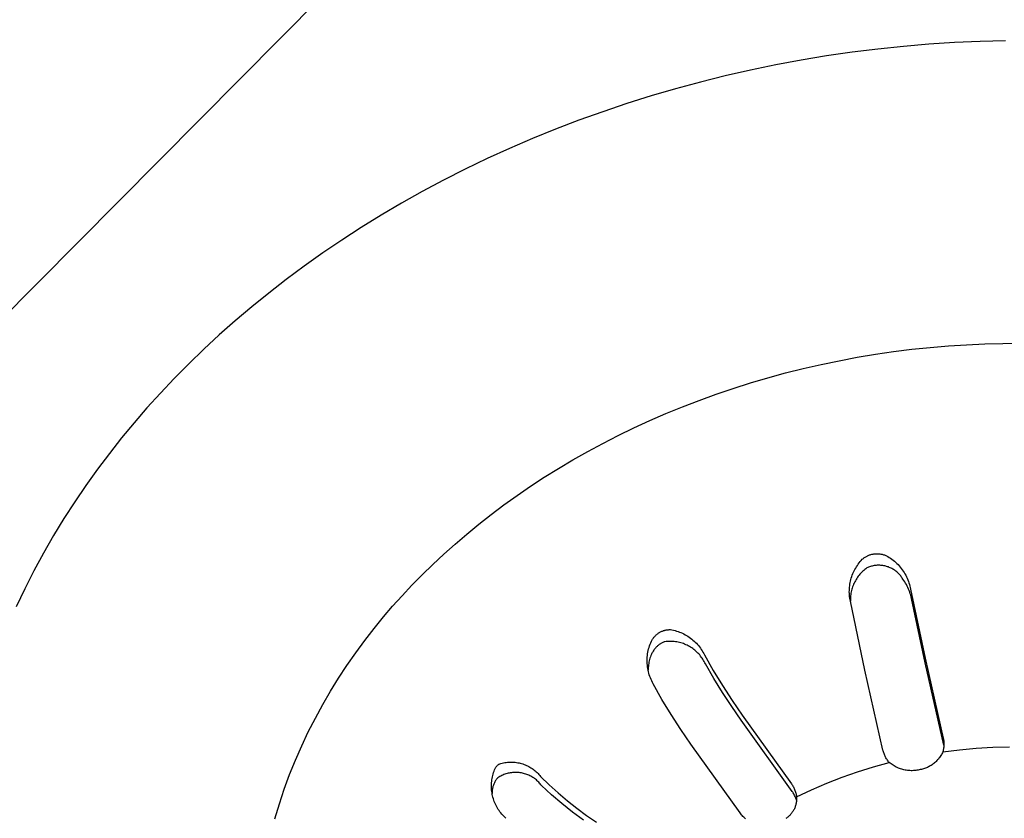
# Model space of a CAD drawing. Units: millimetres. Extents: x -720 to 792, y -396 to 398.
# Drawn here: x -680 to -644, y -352 to -323 of the extents above; entities that cross this region are included whole.
import ezdxf

# ---------------------------------------------------------------- set-up
doc = ezdxf.new("R2010")
doc.units = ezdxf.units.MM
doc.header["$MEASUREMENT"] = 0
doc.layers.add('Default', color=7, linetype='Continuous', true_color=0x000000)
doc.layers.add('Make2D$visible$lines', color=7, linetype='Continuous', true_color=0x000000)

msp = doc.modelspace()

# ---------------------------------------------------------------- linework, layer by layer
at = {"layer": 'Default', "color": 7, "true_color": 0xffffff}
for p, q in [((-647.516, -323.813), (-648.459, -323.912)), ((-646.573, -323.733), (-647.516, -323.813)), ((-645.631, -323.673), (-646.573, -323.733)), ((-644.69, -323.631), (-645.631, -323.673)), ((-643.753, -323.607), (-644.69, -323.631)), ((-650.342, -324.165), (-651.28, -324.32)), ((-649.401, -324.029), (-650.342, -324.165)), ((-648.459, -323.912), (-649.401, -324.029)), ((-652.214, -324.494), (-653.144, -324.686)), ((-651.28, -324.32), (-652.214, -324.494)), ((-654.068, -324.897), (-654.986, -325.125)), ((-653.144, -324.686), (-654.068, -324.897)), ((-654.986, -325.125), (-655.898, -325.372)), ((-656.801, -325.636), (-657.695, -325.917)), ((-655.898, -325.372), (-656.801, -325.636)), ((-657.695, -325.917), (-658.579, -326.215)), ((-658.579, -326.215), (-659.453, -326.529)), ((-659.453, -326.529), (-660.316, -326.86)), ((-660.316, -326.86), (-661.167, -327.206)), ((-661.167, -327.206), (-662.005, -327.567)), ((-662.005, -327.567), (-662.83, -327.943)), ((-662.83, -327.943), (-663.641, -328.333)), ((-663.641, -328.333), (-664.438, -328.737)), ((-664.438, -328.737), (-665.219, -329.154)), ((-665.219, -329.154), (-665.985, -329.583)), ((-665.985, -329.583), (-666.734, -330.024)), ((-666.734, -330.024), (-667.467, -330.477)), ((-667.467, -330.477), (-668.183, -330.94)), ((-668.183, -330.94), (-668.881, -331.413)), ((-668.881, -331.413), (-669.562, -331.897)), ((-669.562, -331.897), (-670.225, -332.389)), ((-670.225, -332.389), (-670.869, -332.889)), ((-670.869, -332.889), (-671.495, -333.397)), ((-671.495, -333.397), (-672.102, -333.912)), ((-672.102, -333.912), (-672.691, -334.434)), ((-672.691, -334.434), (-673.26, -334.962)), ((-673.26, -334.962), (-673.811, -335.495)), ((-673.811, -335.495), (-674.343, -336.033)), ((-674.343, -336.033), (-674.855, -336.575)), ((-674.855, -336.575), (-675.349, -337.12)), ((-675.349, -337.12), (-675.824, -337.669)), ((-675.824, -337.669), (-676.284, -338.225)), ((-676.284, -338.225), (-676.733, -338.794)), ((-676.733, -338.794), (-677.171, -339.375)), ((-677.171, -339.375), (-677.596, -339.969)), ((-677.596, -339.969), (-678.008, -340.574)), ((-678.008, -340.574), (-678.406, -341.191)), ((-678.406, -341.191), (-678.79, -341.82)), ((-678.79, -341.82), (-679.158, -342.46)), ((-679.158, -342.46), (-679.511, -343.11)), ((-679.511, -343.11), (-679.846, -343.771)), ((-679.846, -343.771), (-680.165, -344.443))]:
    msp.add_line(p, q, dxfattribs=at)
at = {"layer": 'Make2D$visible$lines', "color": 7, "true_color": 0xffffff}
for p, q in [((-665.619, -318.644), (-690.524, -343.758)), ((-645.188, -334.791), (-644.519, -334.761)), ((-644.519, -334.761), (-643.851, -334.744)), ((-643.851, -334.744), (-643.185, -334.74)), ((-648.545, -335.145), (-647.875, -335.047)), ((-647.875, -335.047), (-647.204, -334.962)), ((-647.204, -334.962), (-646.532, -334.892)), ((-646.532, -334.892), (-645.86, -334.834)), ((-645.86, -334.834), (-645.188, -334.791)), ((-650.541, -335.518), (-649.879, -335.38)), ((-649.879, -335.38), (-649.213, -335.256)), ((-649.213, -335.256), (-648.545, -335.145)), ((-652.502, -336.01), (-651.853, -335.833)), ((-651.853, -335.833), (-651.199, -335.669)), ((-651.199, -335.669), (-650.541, -335.518)), ((-653.781, -336.401), (-653.145, -336.2)), ((-653.145, -336.2), (-652.502, -336.01)), ((-654.41, -336.615), (-653.781, -336.401)), ((-655.646, -337.077), (-655.032, -336.84)), ((-655.032, -336.84), (-654.41, -336.615)), ((-656.251, -337.326), (-655.646, -337.077)), ((-657.434, -337.854), (-656.847, -337.584)), ((-656.847, -337.584), (-656.251, -337.326)), ((-658.01, -338.133), (-657.434, -337.854)), ((-658.576, -338.423), (-658.01, -338.133)), ((-659.675, -339.029), (-659.131, -338.721)), ((-659.131, -338.721), (-658.576, -338.423)), ((-660.207, -339.345), (-659.675, -339.029)), ((-660.727, -339.669), (-660.207, -339.345)), ((-661.235, -340.001), (-660.727, -339.669)), ((-661.73, -340.34), (-661.235, -340.001)), ((-662.213, -340.685), (-661.73, -340.34)), ((-662.683, -341.037), (-662.213, -340.685)), ((-663.139, -341.395), (-662.683, -341.037)), ((-663.583, -341.759), (-663.139, -341.395)), ((-664.012, -342.127), (-663.583, -341.759)), ((-664.429, -342.5), (-664.012, -342.127)), ((-664.832, -342.877), (-664.429, -342.5)), ((-649.104, -342.777), (-649.066, -342.733)), ((-649.066, -342.733), (-649.027, -342.691)), ((-649.027, -342.691), (-649.007, -342.674)), ((-649.007, -342.674), (-648.987, -342.657)), ((-648.987, -342.657), (-648.966, -342.64)), ((-648.966, -342.64), (-648.945, -342.625)), ((-648.945, -342.625), (-648.923, -342.61)), ((-648.923, -342.61), (-648.9, -342.596)), ((-648.9, -342.596), (-648.878, -342.582)), ((-648.878, -342.582), (-648.854, -342.57)), ((-648.854, -342.57), (-648.831, -342.558)), ((-648.831, -342.558), (-648.806, -342.547)), ((-648.806, -342.547), (-648.782, -342.537)), ((-648.782, -342.537), (-648.757, -342.528)), ((-648.757, -342.528), (-648.732, -342.52)), ((-648.732, -342.52), (-648.707, -342.512)), ((-648.707, -342.512), (-648.681, -342.506)), ((-648.681, -342.506), (-648.654, -342.5)), ((-648.654, -342.5), (-648.626, -342.495)), ((-648.626, -342.495), (-648.599, -342.491)), ((-648.599, -342.491), (-648.571, -342.487)), ((-648.571, -342.487), (-648.544, -342.485)), ((-648.544, -342.485), (-648.516, -342.484)), ((-648.516, -342.484), (-648.488, -342.483)), ((-648.488, -342.483), (-648.46, -342.484)), ((-648.46, -342.484), (-648.432, -342.485)), ((-648.432, -342.485), (-648.405, -342.488)), ((-648.405, -342.488), (-648.377, -342.491)), ((-648.377, -342.491), (-648.35, -342.495)), ((-648.35, -342.495), (-648.322, -342.5)), ((-648.322, -342.5), (-648.295, -342.506)), ((-648.295, -342.506), (-648.268, -342.513)), ((-648.268, -342.513), (-648.241, -342.521)), ((-648.241, -342.521), (-648.215, -342.53)), ((-648.215, -342.53), (-648.189, -342.539)), ((-648.189, -342.539), (-648.163, -342.55)), ((-648.163, -342.55), (-648.138, -342.561)), ((-648.138, -342.561), (-648.113, -342.573)), ((-648.113, -342.573), (-648.088, -342.586)), ((-648.088, -342.586), (-648.037, -342.618)), ((-648.037, -342.618), (-647.986, -342.652)), ((-647.986, -342.652), (-647.937, -342.687)), ((-647.937, -342.687), (-647.889, -342.724)), ((-647.889, -342.724), (-647.842, -342.763)), ((-665.221, -343.258), (-664.832, -342.877)), ((-649.325, -343.113), (-649.298, -343.062)), ((-649.298, -343.062), (-649.27, -343.011)), ((-649.27, -343.011), (-649.24, -342.962)), ((-649.24, -342.962), (-649.209, -342.914)), ((-649.209, -342.914), (-649.175, -342.867)), ((-649.175, -342.867), (-649.14, -342.821)), ((-649.14, -342.821), (-649.104, -342.777)), ((-648.936, -343.066), (-648.974, -343.098)), ((-648.898, -343.036), (-648.936, -343.066)), ((-648.858, -343.007), (-648.898, -343.036)), ((-648.826, -342.992), (-648.858, -343.007)), ((-648.793, -342.979), (-648.826, -342.992)), ((-648.76, -342.967), (-648.793, -342.979)), ((-648.726, -342.956), (-648.76, -342.967)), ((-648.692, -342.946), (-648.726, -342.956)), ((-648.658, -342.937), (-648.692, -342.946)), ((-648.623, -342.93), (-648.658, -342.937)), ((-648.588, -342.923), (-648.623, -342.93)), ((-648.553, -342.918), (-648.588, -342.923)), ((-648.518, -342.914), (-648.553, -342.918)), ((-648.483, -342.911), (-648.518, -342.914)), ((-648.448, -342.91), (-648.483, -342.911)), ((-648.412, -342.91), (-648.448, -342.91)), ((-648.377, -342.911), (-648.412, -342.91)), ((-648.341, -342.913), (-648.377, -342.911)), ((-648.306, -342.916), (-648.341, -342.913)), ((-648.271, -342.921), (-648.306, -342.916)), ((-648.236, -342.927), (-648.271, -342.921)), ((-648.202, -342.934), (-648.236, -342.927)), ((-648.167, -342.942), (-648.202, -342.934)), ((-648.133, -342.951), (-648.167, -342.942)), ((-648.099, -342.962), (-648.133, -342.951)), ((-648.066, -342.973), (-648.099, -342.962)), ((-648.033, -342.986), (-648.066, -342.973)), ((-648, -343), (-648.033, -342.986)), ((-647.968, -343.015), (-648, -343)), ((-647.937, -343.032), (-647.968, -343.015)), ((-647.906, -343.049), (-647.937, -343.032)), ((-647.876, -343.067), (-647.906, -343.049)), ((-647.846, -343.087), (-647.876, -343.067)), ((-647.817, -343.107), (-647.846, -343.087)), ((-647.842, -342.763), (-647.797, -342.803)), ((-647.797, -342.803), (-647.753, -342.844)), ((-647.753, -342.844), (-647.711, -342.887)), ((-647.711, -342.887), (-647.67, -342.932)), ((-647.67, -342.932), (-647.63, -342.978)), ((-647.63, -342.978), (-647.593, -343.025)), ((-647.593, -343.025), (-647.556, -343.074)), ((-647.556, -343.074), (-647.522, -343.124)), ((-665.597, -343.643), (-665.221, -343.258)), ((-649.461, -343.491), (-649.447, -343.435)), ((-649.447, -343.435), (-649.431, -343.38)), ((-649.431, -343.38), (-649.414, -343.325)), ((-649.414, -343.325), (-649.394, -343.271)), ((-649.394, -343.271), (-649.373, -343.217)), ((-649.373, -343.217), (-649.35, -343.164)), ((-649.35, -343.164), (-649.325, -343.113)), ((-649.258, -343.435), (-649.283, -343.477)), ((-649.232, -343.393), (-649.258, -343.435)), ((-649.204, -343.353), (-649.232, -343.393)), ((-649.175, -343.313), (-649.204, -343.353)), ((-649.145, -343.274), (-649.175, -343.313)), ((-649.113, -343.237), (-649.145, -343.274)), ((-649.08, -343.2), (-649.113, -343.237)), ((-649.046, -343.165), (-649.08, -343.2)), ((-649.011, -343.131), (-649.046, -343.165)), ((-648.974, -343.098), (-649.011, -343.131)), ((-647.789, -343.128), (-647.817, -343.107)), ((-647.762, -343.151), (-647.789, -343.128)), ((-647.735, -343.174), (-647.762, -343.151)), ((-647.709, -343.198), (-647.735, -343.174)), ((-647.684, -343.223), (-647.709, -343.198)), ((-647.66, -343.249), (-647.684, -343.223)), ((-647.637, -343.276), (-647.66, -343.249)), ((-647.615, -343.303), (-647.637, -343.276)), ((-647.593, -343.332), (-647.615, -343.303)), ((-647.573, -343.361), (-647.593, -343.332)), ((-647.554, -343.39), (-647.573, -343.361)), ((-647.535, -343.421), (-647.554, -343.39)), ((-647.5, -343.469), (-647.535, -343.421)), ((-647.522, -343.124), (-647.489, -343.175)), ((-647.489, -343.175), (-647.458, -343.227)), ((-647.458, -343.227), (-647.429, -343.28)), ((-647.429, -343.28), (-647.402, -343.334)), ((-647.402, -343.334), (-647.376, -343.389)), ((-647.376, -343.389), (-647.353, -343.444)), ((-647.353, -343.444), (-647.331, -343.501)), ((-665.959, -344.03), (-665.597, -343.643)), ((-649.504, -343.833), (-649.502, -343.775)), ((-649.502, -343.775), (-649.498, -343.718)), ((-649.498, -343.718), (-649.491, -343.661)), ((-649.491, -343.661), (-649.483, -343.604)), ((-649.483, -343.604), (-649.473, -343.547)), ((-649.473, -343.547), (-649.461, -343.491)), ((-649.414, -343.795), (-649.426, -343.843)), ((-649.4, -343.748), (-649.414, -343.795)), ((-649.384, -343.701), (-649.4, -343.748)), ((-649.367, -343.655), (-649.384, -343.701)), ((-649.348, -343.61), (-649.367, -343.655)), ((-649.328, -343.565), (-649.348, -343.61)), ((-649.306, -343.521), (-649.328, -343.565)), ((-649.283, -343.477), (-649.306, -343.521)), ((-647.467, -343.52), (-647.5, -343.469)), ((-647.435, -343.571), (-647.467, -343.52)), ((-647.405, -343.623), (-647.435, -343.571)), ((-647.377, -343.676), (-647.405, -343.623)), ((-647.351, -343.73), (-647.377, -343.676)), ((-647.326, -343.785), (-647.351, -343.73)), ((-647.331, -343.501), (-647.311, -343.558)), ((-647.303, -343.841), (-647.326, -343.785)), ((-647.311, -343.558), (-647.294, -343.616)), ((-647.294, -343.616), (-647.278, -343.674)), ((-647.278, -343.674), (-647.264, -343.733)), ((-647.264, -343.733), (-647.253, -343.793)), ((-647.253, -343.793), (-646.719, -346.327)), ((-666.308, -344.42), (-665.959, -344.03)), ((-649.505, -343.89), (-649.504, -343.833)), ((-649.503, -343.948), (-649.505, -343.89)), ((-649.499, -344.005), (-649.503, -343.948)), ((-649.494, -344.063), (-649.499, -344.005)), ((-649.487, -344.12), (-649.494, -344.063)), ((-649.477, -344.177), (-649.487, -344.12)), ((-649.466, -344.233), (-649.477, -344.177)), ((-649.462, -344.086), (-649.465, -344.135)), ((-649.465, -344.135), (-649.465, -344.184)), ((-649.458, -344.037), (-649.462, -344.086)), ((-649.453, -343.988), (-649.458, -344.037)), ((-649.445, -343.939), (-649.453, -343.988)), ((-649.436, -343.891), (-649.445, -343.939)), ((-649.426, -343.843), (-649.436, -343.891)), ((-647.283, -343.898), (-647.303, -343.841)), ((-647.264, -343.955), (-647.283, -343.898)), ((-647.247, -344.013), (-647.264, -343.955)), ((-647.232, -344.071), (-647.247, -344.013)), ((-647.219, -344.13), (-647.232, -344.071)), ((-646.716, -346.498), (-647.219, -344.13)), ((-666.643, -344.811), (-666.308, -344.42)), ((-648.934, -346.768), (-649.466, -344.233)), ((-649.465, -344.184), (-649.464, -344.233)), ((-666.994, -345.242), (-666.643, -344.811)), ((-667.335, -345.682), (-666.994, -345.242)), ((-656.76, -345.656), (-656.744, -345.631)), ((-656.744, -345.631), (-656.727, -345.607)), ((-656.727, -345.607), (-656.71, -345.584)), ((-656.71, -345.584), (-656.692, -345.56)), ((-656.692, -345.56), (-656.673, -345.538)), ((-656.673, -345.538), (-656.653, -345.516)), ((-656.653, -345.516), (-656.632, -345.495)), ((-656.632, -345.495), (-656.611, -345.475)), ((-656.611, -345.475), (-656.589, -345.455)), ((-656.589, -345.455), (-656.567, -345.437)), ((-656.567, -345.437), (-656.543, -345.418)), ((-656.543, -345.418), (-656.52, -345.401)), ((-656.52, -345.401), (-656.495, -345.385)), ((-656.495, -345.385), (-656.474, -345.372)), ((-656.474, -345.372), (-656.452, -345.36)), ((-656.452, -345.36), (-656.429, -345.349)), ((-656.429, -345.349), (-656.406, -345.338)), ((-656.406, -345.338), (-656.383, -345.329)), ((-656.383, -345.329), (-656.359, -345.32)), ((-656.359, -345.32), (-656.336, -345.312)), ((-656.336, -345.312), (-656.311, -345.305)), ((-656.311, -345.305), (-656.287, -345.299)), ((-656.287, -345.299), (-656.263, -345.293)), ((-656.263, -345.293), (-656.238, -345.289)), ((-656.238, -345.289), (-656.213, -345.285)), ((-656.213, -345.285), (-656.188, -345.282)), ((-656.188, -345.282), (-656.163, -345.28)), ((-656.163, -345.28), (-656.138, -345.279)), ((-656.138, -345.279), (-656.113, -345.279)), ((-656.113, -345.279), (-656.088, -345.279)), ((-656.088, -345.279), (-656.031, -345.289)), ((-656.031, -345.289), (-655.974, -345.301)), ((-655.974, -345.301), (-655.918, -345.315)), ((-655.918, -345.315), (-655.862, -345.331)), ((-655.862, -345.331), (-655.807, -345.349)), ((-655.807, -345.349), (-655.753, -345.368)), ((-655.753, -345.368), (-655.699, -345.39)), ((-655.699, -345.39), (-655.646, -345.413)), ((-655.646, -345.413), (-655.594, -345.438)), ((-655.594, -345.438), (-655.543, -345.465)), ((-655.543, -345.465), (-655.492, -345.493)), ((-655.492, -345.493), (-655.443, -345.524)), ((-655.443, -345.524), (-655.395, -345.556)), ((-655.395, -345.556), (-655.348, -345.589)), ((-655.348, -345.589), (-655.302, -345.624)), ((-655.302, -345.624), (-655.257, -345.661)), ((-667.667, -346.133), (-667.335, -345.682)), ((-656.903, -346.049), (-656.889, -345.991)), ((-656.889, -345.991), (-656.873, -345.933)), ((-656.873, -345.933), (-656.855, -345.875)), ((-656.855, -345.875), (-656.835, -345.819)), ((-656.835, -345.819), (-656.813, -345.763)), ((-656.813, -345.763), (-656.789, -345.707)), ((-656.789, -345.707), (-656.775, -345.682)), ((-656.775, -345.682), (-656.76, -345.656)), ((-656.663, -345.988), (-656.682, -346.013)), ((-656.642, -345.963), (-656.663, -345.988)), ((-656.621, -345.939), (-656.642, -345.963)), ((-656.6, -345.916), (-656.621, -345.939)), ((-656.581, -345.898), (-656.6, -345.916)), ((-656.562, -345.88), (-656.581, -345.898)), ((-656.542, -345.863), (-656.562, -345.88)), ((-656.521, -345.847), (-656.542, -345.863)), ((-656.5, -345.831), (-656.521, -345.847)), ((-656.479, -345.816), (-656.5, -345.831)), ((-656.457, -345.802), (-656.479, -345.816)), ((-656.435, -345.788), (-656.457, -345.802)), ((-656.412, -345.775), (-656.435, -345.788)), ((-656.389, -345.763), (-656.412, -345.775)), ((-656.365, -345.752), (-656.389, -345.763)), ((-656.341, -345.742), (-656.365, -345.752)), ((-656.317, -345.732), (-656.341, -345.742)), ((-656.292, -345.723), (-656.317, -345.732)), ((-656.243, -345.717), (-656.292, -345.723)), ((-656.194, -345.713), (-656.243, -345.717)), ((-656.145, -345.711), (-656.194, -345.713)), ((-656.095, -345.71), (-656.145, -345.711)), ((-656.046, -345.711), (-656.095, -345.71)), ((-655.997, -345.714), (-656.046, -345.711)), ((-655.948, -345.718), (-655.997, -345.714)), ((-655.899, -345.724), (-655.948, -345.718)), ((-655.85, -345.732), (-655.899, -345.724)), ((-655.802, -345.741), (-655.85, -345.732)), ((-655.754, -345.752), (-655.802, -345.741)), ((-655.706, -345.765), (-655.754, -345.752)), ((-655.659, -345.779), (-655.706, -345.765)), ((-655.612, -345.795), (-655.659, -345.779)), ((-655.566, -345.813), (-655.612, -345.795)), ((-655.521, -345.832), (-655.566, -345.813)), ((-655.476, -345.852), (-655.521, -345.832)), ((-655.432, -345.875), (-655.476, -345.852)), ((-655.389, -345.898), (-655.432, -345.875)), ((-655.346, -345.924), (-655.389, -345.898)), ((-655.305, -345.95), (-655.346, -345.924)), ((-655.264, -345.978), (-655.305, -345.95)), ((-655.225, -346.008), (-655.264, -345.978)), ((-655.257, -345.661), (-655.214, -345.699)), ((-655.214, -345.699), (-655.172, -345.739)), ((-655.172, -345.739), (-655.131, -345.78)), ((-655.131, -345.78), (-655.092, -345.823)), ((-655.092, -345.823), (-655.054, -345.866)), ((-655.054, -345.866), (-655.018, -345.912)), ((-655.018, -345.912), (-654.983, -345.958)), ((-654.983, -345.958), (-654.95, -346.005)), ((-667.988, -346.593), (-667.667, -346.133)), ((-656.944, -346.408), (-656.942, -346.348)), ((-656.942, -346.348), (-656.939, -346.287)), ((-656.939, -346.287), (-656.933, -346.227)), ((-656.933, -346.227), (-656.925, -346.168)), ((-656.925, -346.168), (-656.915, -346.108)), ((-656.915, -346.108), (-656.903, -346.049)), ((-656.839, -346.329), (-656.853, -346.377)), ((-656.823, -346.282), (-656.839, -346.329)), ((-656.806, -346.236), (-656.823, -346.282)), ((-656.794, -346.206), (-656.806, -346.236)), ((-656.78, -346.177), (-656.794, -346.206)), ((-656.766, -346.148), (-656.78, -346.177)), ((-656.751, -346.12), (-656.766, -346.148)), ((-656.735, -346.093), (-656.751, -346.12)), ((-656.719, -346.065), (-656.735, -346.093)), ((-656.701, -346.039), (-656.719, -346.065)), ((-656.682, -346.013), (-656.701, -346.039)), ((-655.186, -346.039), (-655.225, -346.008)), ((-655.149, -346.071), (-655.186, -346.039)), ((-655.113, -346.104), (-655.149, -346.071)), ((-655.078, -346.139), (-655.113, -346.104)), ((-655.044, -346.174), (-655.078, -346.139)), ((-655.011, -346.211), (-655.044, -346.174)), ((-654.98, -346.249), (-655.011, -346.211)), ((-654.95, -346.288), (-654.98, -346.249)), ((-654.95, -346.005), (-654.919, -346.054)), ((-654.921, -346.329), (-654.95, -346.288)), ((-654.894, -346.37), (-654.921, -346.329)), ((-654.919, -346.054), (-654.889, -346.104)), ((-654.889, -346.104), (-654.861, -346.154)), ((-654.861, -346.154), (-654.835, -346.206)), ((-654.835, -346.206), (-654.514, -346.778)), ((-646.719, -346.327), (-646.051, -349.267)), ((-668.297, -347.064), (-667.988, -346.593)), ((-656.943, -346.468), (-656.944, -346.408)), ((-656.941, -346.528), (-656.943, -346.468)), ((-656.936, -346.588), (-656.941, -346.528)), ((-656.929, -346.648), (-656.936, -346.588)), ((-656.921, -346.708), (-656.929, -346.648)), ((-656.91, -346.767), (-656.921, -346.708)), ((-656.902, -346.67), (-656.905, -346.719)), ((-656.905, -346.719), (-656.905, -346.769)), ((-656.898, -346.62), (-656.902, -346.67)), ((-656.893, -346.571), (-656.898, -346.62)), ((-656.885, -346.522), (-656.893, -346.571)), ((-656.876, -346.473), (-656.885, -346.522)), ((-656.865, -346.425), (-656.876, -346.473)), ((-656.853, -346.377), (-656.865, -346.425)), ((-654.868, -346.412), (-654.894, -346.37)), ((-654.843, -346.455), (-654.868, -346.412)), ((-654.821, -346.498), (-654.843, -346.455)), ((-654.799, -346.543), (-654.821, -346.498)), ((-654.491, -347.074), (-654.799, -346.543)), ((-646.026, -349.533), (-646.716, -346.498)), ((-668.595, -347.544), (-668.297, -347.064)), ((-656.897, -346.826), (-656.91, -346.767)), ((-656.882, -346.884), (-656.897, -346.826)), ((-656.865, -346.942), (-656.882, -346.884)), ((-656.846, -346.999), (-656.865, -346.942)), ((-656.825, -347.055), (-656.846, -346.999)), ((-656.802, -347.111), (-656.825, -347.055)), ((-654.514, -346.778), (-654.175, -347.339)), ((-654.169, -347.597), (-654.491, -347.074)), ((-648.267, -349.71), (-648.934, -346.768)), ((-656.777, -347.166), (-656.802, -347.111)), ((-656.75, -347.22), (-656.777, -347.166)), ((-656.721, -347.273), (-656.75, -347.22)), ((-656.399, -347.844), (-656.721, -347.273)), ((-654.175, -347.339), (-653.818, -347.89)), ((-668.88, -348.033), (-668.595, -347.544)), ((-653.832, -348.111), (-654.169, -347.597)), ((-669.153, -348.531), (-668.88, -348.033)), ((-656.06, -348.406), (-656.399, -347.844)), ((-653.482, -348.615), (-653.832, -348.111)), ((-653.818, -347.89), (-653.445, -348.429)), ((-655.703, -348.957), (-656.06, -348.406)), ((-653.445, -348.429), (-651.636, -350.952)), ((-669.411, -349.038), (-669.153, -348.531)), ((-651.607, -351.231), (-653.482, -348.615)), ((-669.655, -349.554), (-669.411, -349.038)), ((-655.331, -349.498), (-655.703, -348.957)), ((-669.884, -350.077), (-669.655, -349.554)), ((-653.523, -352.024), (-655.331, -349.498)), ((-646.051, -349.267), (-646.044, -349.301)), ((-646.044, -349.301), (-646.038, -349.334)), ((-646.038, -349.334), (-646.033, -349.368)), ((-646.032, -349.607), (-646.036, -349.641)), ((-646.033, -349.368), (-646.03, -349.402)), ((-646.029, -349.573), (-646.032, -349.607)), ((-646.03, -349.402), (-646.027, -349.436)), ((-646.027, -349.539), (-646.029, -349.573)), ((-646.027, -349.436), (-646.026, -349.471)), ((-646.026, -349.505), (-646.027, -349.539)), ((-646.026, -349.471), (-646.026, -349.505)), ((-644.841, -349.64), (-644.226, -349.603)), ((-644.226, -349.603), (-643.611, -349.587)), ((-648.259, -349.743), (-648.267, -349.71)), ((-648.25, -349.777), (-648.259, -349.743)), ((-648.24, -349.81), (-648.25, -349.777)), ((-648.228, -349.842), (-648.24, -349.81)), ((-648.215, -349.875), (-648.228, -349.842)), ((-648.202, -349.907), (-648.215, -349.875)), ((-648.187, -349.938), (-648.202, -349.907)), ((-648.171, -349.969), (-648.187, -349.938)), ((-648.155, -349.999), (-648.171, -349.969)), ((-646.181, -349.979), (-646.205, -350.011)), ((-646.159, -349.947), (-646.181, -349.979)), ((-646.138, -349.914), (-646.159, -349.947)), ((-646.118, -349.88), (-646.138, -349.914)), ((-646.099, -349.846), (-646.118, -349.88)), ((-646.081, -349.811), (-646.099, -349.846)), ((-646.065, -349.775), (-646.081, -349.811)), ((-646.065, -349.775), (-645.454, -349.697)), ((-646.056, -349.742), (-646.065, -349.775)), ((-646.048, -349.708), (-646.056, -349.742)), ((-646.042, -349.675), (-646.048, -349.708)), ((-646.036, -349.641), (-646.042, -349.675)), ((-645.454, -349.697), (-644.841, -349.64)), ((-670.098, -350.609), (-669.884, -350.077)), ((-662.537, -350.39), (-662.514, -350.341)), ((-662.514, -350.341), (-662.501, -350.326)), ((-662.501, -350.326), (-662.488, -350.312)), ((-662.488, -350.312), (-662.474, -350.298)), ((-662.474, -350.298), (-662.46, -350.284)), ((-662.46, -350.284), (-662.446, -350.271)), ((-662.446, -350.271), (-662.431, -350.259)), ((-662.431, -350.259), (-662.416, -350.247)), ((-662.416, -350.247), (-662.4, -350.235)), ((-662.4, -350.235), (-662.384, -350.224)), ((-662.384, -350.224), (-662.368, -350.214)), ((-662.368, -350.214), (-662.322, -350.2)), ((-662.322, -350.2), (-662.275, -350.188)), ((-662.275, -350.188), (-662.229, -350.178)), ((-662.229, -350.178), (-662.182, -350.17)), ((-662.182, -350.17), (-662.134, -350.163)), ((-662.134, -350.163), (-662.087, -350.158)), ((-662.087, -350.158), (-662.039, -350.154)), ((-662.039, -350.154), (-661.991, -350.152)), ((-661.991, -350.152), (-661.943, -350.152)), ((-661.943, -350.152), (-661.895, -350.153)), ((-661.895, -350.153), (-661.848, -350.156)), ((-661.848, -350.156), (-661.8, -350.161)), ((-661.8, -350.161), (-661.753, -350.167)), ((-661.753, -350.167), (-661.705, -350.175)), ((-661.705, -350.175), (-661.658, -350.184)), ((-661.658, -350.184), (-661.612, -350.195)), ((-661.612, -350.195), (-661.566, -350.208)), ((-661.566, -350.208), (-661.52, -350.222)), ((-661.52, -350.222), (-661.475, -350.238)), ((-661.475, -350.238), (-661.43, -350.256)), ((-661.43, -350.256), (-661.386, -350.275)), ((-661.386, -350.275), (-661.343, -350.295)), ((-661.343, -350.295), (-661.301, -350.317)), ((-661.301, -350.317), (-661.259, -350.34)), ((-661.259, -350.34), (-661.218, -350.365)), ((-649.199, -350.509), (-648.62, -350.329)), ((-648.62, -350.329), (-648.034, -350.168)), ((-648.137, -350.029), (-648.155, -349.999)), ((-648.118, -350.058), (-648.137, -350.029)), ((-648.099, -350.087), (-648.118, -350.058)), ((-648.078, -350.115), (-648.099, -350.087)), ((-648.057, -350.142), (-648.078, -350.115)), ((-648.034, -350.168), (-648.057, -350.142)), ((-648.001, -350.196), (-648.034, -350.168)), ((-647.966, -350.222), (-648.001, -350.196)), ((-647.93, -350.248), (-647.966, -350.222)), ((-647.894, -350.272), (-647.93, -350.248)), ((-647.857, -350.295), (-647.894, -350.272)), ((-647.819, -350.316), (-647.857, -350.295)), ((-647.78, -350.336), (-647.819, -350.316)), ((-647.741, -350.355), (-647.78, -350.336)), ((-646.595, -350.332), (-646.631, -350.349)), ((-646.561, -350.314), (-646.595, -350.332)), ((-646.527, -350.294), (-646.561, -350.314)), ((-646.493, -350.274), (-646.527, -350.294)), ((-646.46, -350.252), (-646.493, -350.274)), ((-646.428, -350.23), (-646.46, -350.252)), ((-646.397, -350.206), (-646.428, -350.23)), ((-646.367, -350.181), (-646.397, -350.206)), ((-646.337, -350.155), (-646.367, -350.181)), ((-646.309, -350.128), (-646.337, -350.155)), ((-646.281, -350.1), (-646.309, -350.128)), ((-646.255, -350.071), (-646.281, -350.1)), ((-646.229, -350.041), (-646.255, -350.071)), ((-646.205, -350.011), (-646.229, -350.041)), ((-670.295, -351.147), (-670.098, -350.609)), ((-662.648, -350.752), (-662.637, -350.699)), ((-662.637, -350.699), (-662.625, -350.646)), ((-662.625, -350.646), (-662.611, -350.593)), ((-662.611, -350.593), (-662.595, -350.542)), ((-662.595, -350.542), (-662.577, -350.49)), ((-662.577, -350.49), (-662.558, -350.44)), ((-662.558, -350.44), (-662.537, -350.39)), ((-662.363, -350.686), (-662.399, -350.707)), ((-662.327, -350.667), (-662.363, -350.686)), ((-662.291, -350.649), (-662.327, -350.667)), ((-662.253, -350.632), (-662.291, -350.649)), ((-662.215, -350.616), (-662.253, -350.632)), ((-662.177, -350.602), (-662.215, -350.616)), ((-662.138, -350.589), (-662.177, -350.602)), ((-662.099, -350.577), (-662.138, -350.589)), ((-662.059, -350.567), (-662.099, -350.577)), ((-662.019, -350.558), (-662.059, -350.567)), ((-661.979, -350.55), (-662.019, -350.558)), ((-661.939, -350.544), (-661.979, -350.55)), ((-661.898, -350.539), (-661.939, -350.544)), ((-661.857, -350.536), (-661.898, -350.539)), ((-661.816, -350.534), (-661.857, -350.536)), ((-661.775, -350.534), (-661.816, -350.534)), ((-661.734, -350.535), (-661.775, -350.534)), ((-661.693, -350.537), (-661.734, -350.535)), ((-661.652, -350.541), (-661.693, -350.537)), ((-661.612, -350.546), (-661.652, -350.541)), ((-661.571, -350.553), (-661.612, -350.546)), ((-661.531, -350.561), (-661.571, -350.553)), ((-661.491, -350.57), (-661.531, -350.561)), ((-661.452, -350.581), (-661.491, -350.57)), ((-661.413, -350.593), (-661.452, -350.581)), ((-661.374, -350.606), (-661.413, -350.593)), ((-661.336, -350.621), (-661.374, -350.606)), ((-661.298, -350.637), (-661.336, -350.621)), ((-661.261, -350.655), (-661.298, -350.637)), ((-661.225, -350.674), (-661.261, -350.655)), ((-661.189, -350.693), (-661.225, -350.674)), ((-661.218, -350.365), (-661.178, -350.391)), ((-661.154, -350.715), (-661.189, -350.693)), ((-661.178, -350.391), (-661.139, -350.419)), ((-661.139, -350.419), (-661.1, -350.448)), ((-661.1, -350.448), (-661.063, -350.478)), ((-661.063, -350.478), (-661.027, -350.509)), ((-661.027, -350.509), (-660.992, -350.542)), ((-660.992, -350.542), (-660.958, -350.576)), ((-660.958, -350.576), (-660.926, -350.611)), ((-660.926, -350.611), (-660.894, -350.647)), ((-660.894, -350.647), (-660.864, -350.684)), ((-660.864, -350.684), (-660.545, -350.992)), ((-649.772, -350.71), (-649.199, -350.509)), ((-647.701, -350.373), (-647.741, -350.355)), ((-647.66, -350.389), (-647.701, -350.373)), ((-647.619, -350.403), (-647.66, -350.389)), ((-647.578, -350.417), (-647.619, -350.403)), ((-647.536, -350.428), (-647.578, -350.417)), ((-647.493, -350.439), (-647.536, -350.428)), ((-647.451, -350.448), (-647.493, -350.439)), ((-647.408, -350.455), (-647.451, -350.448)), ((-647.364, -350.461), (-647.408, -350.455)), ((-647.321, -350.465), (-647.364, -350.461)), ((-647.277, -350.468), (-647.321, -350.465)), ((-647.234, -350.47), (-647.277, -350.468)), ((-647.19, -350.47), (-647.234, -350.47)), ((-647.147, -350.468), (-647.19, -350.47)), ((-647.103, -350.465), (-647.147, -350.468)), ((-647.06, -350.461), (-647.103, -350.465)), ((-647.016, -350.454), (-647.06, -350.461)), ((-646.974, -350.447), (-647.016, -350.454)), ((-646.931, -350.438), (-646.974, -350.447)), ((-646.892, -350.431), (-646.931, -350.438)), ((-646.854, -350.424), (-646.892, -350.431)), ((-646.816, -350.414), (-646.854, -350.424)), ((-646.778, -350.404), (-646.816, -350.414)), ((-646.74, -350.392), (-646.778, -350.404)), ((-646.703, -350.379), (-646.74, -350.392)), ((-646.667, -350.364), (-646.703, -350.379)), ((-646.631, -350.349), (-646.667, -350.364)), ((-662.673, -351.021), (-662.672, -350.967)), ((-662.672, -351.075), (-662.673, -351.021)), ((-662.672, -350.967), (-662.668, -350.913)), ((-662.668, -350.913), (-662.663, -350.859)), ((-662.663, -350.859), (-662.656, -350.805)), ((-662.656, -350.805), (-662.648, -350.752)), ((-662.619, -351.057), (-662.627, -351.088)), ((-662.61, -351.028), (-662.619, -351.057)), ((-662.6, -350.998), (-662.61, -351.028)), ((-662.589, -350.969), (-662.6, -350.998)), ((-662.577, -350.94), (-662.589, -350.969)), ((-662.564, -350.912), (-662.577, -350.94)), ((-662.55, -350.884), (-662.564, -350.912)), ((-662.536, -350.856), (-662.55, -350.884)), ((-662.52, -350.829), (-662.536, -350.856)), ((-662.503, -350.803), (-662.52, -350.829)), ((-662.485, -350.777), (-662.503, -350.803)), ((-662.467, -350.752), (-662.485, -350.777)), ((-662.433, -350.729), (-662.467, -350.752)), ((-662.399, -350.707), (-662.433, -350.729)), ((-661.119, -350.737), (-661.154, -350.715)), ((-661.086, -350.761), (-661.119, -350.737)), ((-661.053, -350.785), (-661.086, -350.761)), ((-661.021, -350.811), (-661.053, -350.785)), ((-660.991, -350.838), (-661.021, -350.811)), ((-660.961, -350.866), (-660.991, -350.838)), ((-660.932, -350.895), (-660.961, -350.866)), ((-660.904, -350.925), (-660.932, -350.895)), ((-660.877, -350.956), (-660.904, -350.925)), ((-660.851, -350.988), (-660.877, -350.956)), ((-660.826, -351.02), (-660.851, -350.988)), ((-660.458, -351.358), (-660.826, -351.02)), ((-660.545, -350.992), (-660.215, -351.289)), ((-651.636, -350.952), (-651.617, -350.981)), ((-651.617, -350.981), (-651.598, -351.009)), ((-651.598, -351.009), (-651.58, -351.039)), ((-651.58, -351.039), (-651.563, -351.069)), ((-650.896, -351.169), (-650.338, -350.929)), ((-650.338, -350.929), (-649.772, -350.71)), ((-670.476, -351.692), (-670.295, -351.147)), ((-662.67, -351.13), (-662.672, -351.075)), ((-662.666, -351.184), (-662.67, -351.13)), ((-662.66, -351.238), (-662.666, -351.184)), ((-662.652, -351.291), (-662.66, -351.238)), ((-662.651, -351.273), (-662.652, -351.304)), ((-662.642, -351.344), (-662.652, -351.291)), ((-662.65, -351.242), (-662.651, -351.273)), ((-662.647, -351.211), (-662.65, -351.242)), ((-662.644, -351.18), (-662.647, -351.211)), ((-662.639, -351.149), (-662.644, -351.18)), ((-662.631, -351.397), (-662.642, -351.344)), ((-662.633, -351.118), (-662.639, -351.149)), ((-662.627, -351.088), (-662.633, -351.118)), ((-662.618, -351.45), (-662.631, -351.397)), ((-660.078, -351.683), (-660.458, -351.358)), ((-660.215, -351.289), (-659.877, -351.575)), ((-651.587, -351.261), (-651.607, -351.231)), ((-651.568, -351.29), (-651.587, -351.261)), ((-651.55, -351.321), (-651.568, -351.29)), ((-651.563, -351.069), (-651.547, -351.099)), ((-651.533, -351.352), (-651.55, -351.321)), ((-651.547, -351.099), (-651.532, -351.13)), ((-651.516, -351.383), (-651.533, -351.352)), ((-651.532, -351.13), (-651.518, -351.162)), ((-651.518, -351.162), (-651.505, -351.194)), ((-651.501, -351.415), (-651.516, -351.383)), ((-651.505, -351.194), (-651.494, -351.226)), ((-651.487, -351.448), (-651.501, -351.415)), ((-651.494, -351.226), (-651.483, -351.259)), ((-651.483, -351.259), (-651.473, -351.292)), ((-651.473, -351.292), (-651.465, -351.325)), ((-651.465, -351.325), (-651.457, -351.359)), ((-651.457, -351.359), (-651.451, -351.393)), ((-651.451, -351.393), (-651.445, -351.427)), ((-651.445, -351.427), (-650.896, -351.169)), ((-651.445, -351.427), (-651.444, -351.457)), ((-670.64, -352.243), (-670.476, -351.692)), ((-662.603, -351.502), (-662.618, -351.45)), ((-662.586, -351.554), (-662.603, -351.502)), ((-662.567, -351.605), (-662.586, -351.554)), ((-662.547, -351.655), (-662.567, -351.605)), ((-662.525, -351.704), (-662.547, -351.655)), ((-662.501, -351.753), (-662.525, -351.704)), ((-662.476, -351.801), (-662.501, -351.753)), ((-659.688, -351.996), (-660.078, -351.683)), ((-659.877, -351.575), (-659.529, -351.851)), ((-651.492, -351.784), (-651.503, -351.813)), ((-651.483, -351.755), (-651.492, -351.784)), ((-651.474, -351.481), (-651.487, -351.448)), ((-651.474, -351.726), (-651.483, -351.755)), ((-651.462, -351.514), (-651.474, -351.481)), ((-651.467, -351.697), (-651.474, -351.726)), ((-651.46, -351.668), (-651.467, -351.697)), ((-651.451, -351.548), (-651.462, -351.514)), ((-651.455, -351.638), (-651.46, -351.668)), ((-651.45, -351.608), (-651.455, -351.638)), ((-651.441, -351.582), (-651.451, -351.548)), ((-651.447, -351.578), (-651.45, -351.608)), ((-651.445, -351.548), (-651.447, -351.578)), ((-651.443, -351.518), (-651.445, -351.548)), ((-651.444, -351.457), (-651.443, -351.487)), ((-651.443, -351.487), (-651.443, -351.518)), ((-662.449, -351.848), (-662.476, -351.801)), ((-662.421, -351.894), (-662.449, -351.848)), ((-662.391, -351.939), (-662.421, -351.894)), ((-662.359, -351.983), (-662.391, -351.939)), ((-662.326, -352.026), (-662.359, -351.983)), ((-662.292, -352.068), (-662.326, -352.026)), ((-662.256, -352.109), (-662.292, -352.068)), ((-662.218, -352.148), (-662.256, -352.109)), ((-662.18, -352.186), (-662.218, -352.148)), ((-659.287, -352.295), (-659.688, -351.996)), ((-659.529, -351.851), (-659.173, -352.115)), ((-659.173, -352.115), (-658.808, -352.368)), ((-653.498, -352.057), (-653.523, -352.024)), ((-653.472, -352.09), (-653.498, -352.057)), ((-653.445, -352.121), (-653.472, -352.09)), ((-653.417, -352.152), (-653.445, -352.121)), ((-653.388, -352.182), (-653.417, -352.152)), ((-651.721, -352.136), (-651.743, -352.156)), ((-651.699, -352.115), (-651.721, -352.136)), ((-651.678, -352.093), (-651.699, -352.115)), ((-651.658, -352.07), (-651.678, -352.093)), ((-651.639, -352.047), (-651.658, -352.07)), ((-651.62, -352.023), (-651.639, -352.047)), ((-651.602, -351.999), (-651.62, -352.023)), ((-651.585, -351.974), (-651.602, -351.999)), ((-651.569, -351.948), (-651.585, -351.974)), ((-651.554, -351.922), (-651.569, -351.948)), ((-651.54, -351.895), (-651.554, -351.922)), ((-651.527, -351.868), (-651.54, -351.895)), ((-651.514, -351.841), (-651.527, -351.868)), ((-651.503, -351.813), (-651.514, -351.841)), ((-662.14, -352.223), (-662.18, -352.186)), ((-653.357, -352.21), (-653.388, -352.182)), ((-653.326, -352.238), (-653.357, -352.21)), ((-651.814, -352.212), (-651.839, -352.229)), ((-651.79, -352.194), (-651.814, -352.212)), ((-651.766, -352.176), (-651.79, -352.194)), ((-651.743, -352.156), (-651.766, -352.176))]:
    msp.add_line(p, q, dxfattribs=at)

doc.saveas('drawing.dxf')
